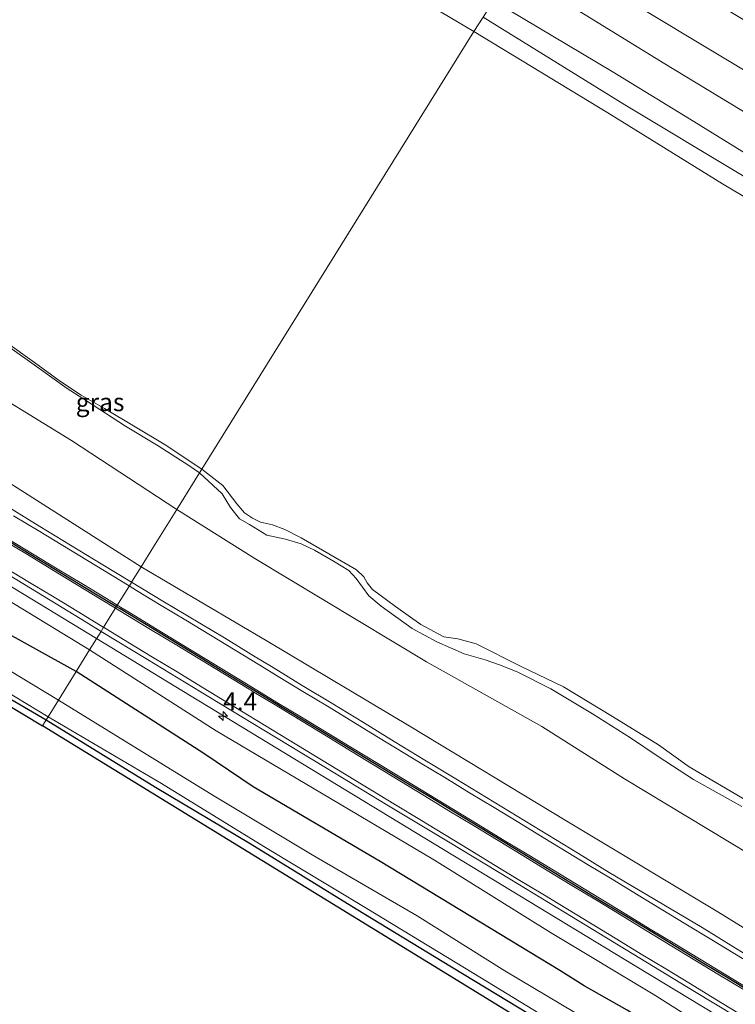
# Model space of a CAD drawing. Units: metres. Extents: x 113470 to 120003, y 543748 to 548057.
# Drawn here: x 116470 to 116569, y 546772 to 546909 of the extents above; entities that cross this region are included whole.
import ezdxf
from ezdxf.enums import TextEntityAlignment as Align

# ---------------------------------------------------------------- set-up
doc = ezdxf.new("R2010")
doc.units = ezdxf.units.M
doc.layers.get('0').update_dxf_attribs({"lineweight": 25})
for name, color, linetype, lineweight in [('B-ME-AM-KILOMETR-S-B1', 7, 'Continuous', 18), ('B-ME-BV-GELEIDECONSTRUCTIE-GELEIDERAIL-L-B1', 213, 'BV-GELEIDERAIL', 18), ('B-ME-GR-BOMENSTRUIKEN-GV-B6', 93, 'Continuous', 18), ('B-ME-GW-INSTEEKWATERGANG-L-B1', 10, 'Continuous', 25), ('B-ME-GW-KRUINLIJN-L-B1', 93, 'Continuous', 18), ('B-ME-GW-TEENLIJN-L-B1', 93, 'Continuous', 18), ('B-ME-IE-GRASLAND-GV-B6', 93, 'Continuous', 18), ('B-ME-IE-GRONDWERKLIJN-GROND_INGERICHT-GV-B6', 253, 'Continuous', 18), ('B-ME-IE-HULPGEOMETRIE-L-B1', 53, 'Continuous', 18), ('B-ME-KG-KADASTRAAL-OPNAMEDTMGRENS-L-B1', 10, 'Continuous', 25), ('B-ME-OB-BEKLEDING-GV-B6', 253, 'Continuous', 18), ('B-ME-OB-WATERLIJN-L-B1', 133, 'OB-WATERLIJN', 18), ('B-ME-OG-WATER-GV-B6', 153, 'Continuous', 18), ('B-ME-VH-VERH_SOORT-BITUMEN-GV-B6', 8, 'IE-TERREINAFSCHEIDING-NATUURLIJK-HOUTWAL', 18), ('B-ME-VW-MARKERING-STREEP-015-L-B1', 7, 'Continuous', 18)]:
    doc.layers.add(name, color=color, linetype=linetype, lineweight=lineweight)
doc.layers.add('B-ME-VW-MARKERING-GROENESTREEP-L-B1', color=3, linetype='Continuous')
doc.styles.add('NLCS-ISO', font='NLCS-ISO.TTF')
doc.linetypes.add('BV-GELEIDERAIL', pattern='A,10,-3,[108,NLCS.SHX,S=1,R=0,X=0,Y=0],-3', length=16)
doc.linetypes.add('IE-TERREINAFSCHEIDING-NATUURLIJK-HOUTWAL', pattern='A,7,-1.5,[67,NLCS.SHX,S=0.75,R=45,X=0,Y=0],-1.5,7,-1.5,[70,NLCS.SHX,S=0.75,R=0,X=0,Y=0],-1.5', length=20)
doc.linetypes.add('OB-WATERLIJN', pattern='A,10,[32,NLCS.SHX,S=2,R=0,X=0,Y=0],-12', length=22)

# ---------------------------------------------------------------- blocks, each defined once
blk = doc.blocks.new('hecto')
for p, q in [((0, 0.625), (-0.625, 0)), ((0, -0.625), (0, 0.625)), ((-0.625, 0), (0.625, 0)), ((0.625, 0), (0, -0.625))]:
    blk.add_line(p, q)

msp = doc.modelspace()

# ---------------------------------------------------------------- linework, layer by layer
at = {"layer": 'B-ME-BV-GELEIDECONSTRUCTIE-GELEIDERAIL-L-B1'}
for points in [[(116480.5477, 546823.1841, 1.6611), (116463.363, 546833.61, 1.683), (116432.635, 546852.291, 1.701), (116389.864, 546878.151, 1.735), (116362.433, 546894.694, 1.716), (116331.711, 546913.392, 1.744), (116287.169, 546940.245, 1.748), (116244.47, 546966.057, 1.721), (116203.335, 546990.865, 1.688), (116178.2097, 547006.0582, 1.6922)], [(116799.2735, 546630.33, 1.6244), (116781.508, 546641.085, 1.592), (116755.866, 546656.596, 1.634), (116723.361, 546676.274, 1.656), (116697.673, 546691.79, 1.651), (116665.164, 546711.45, 1.638), (116634.297, 546730.055, 1.642), (116601.784, 546749.621, 1.669), (116584.753, 546759.954, 1.653), (116553.919, 546778.621, 1.643), (116524.874, 546796.23, 1.645), (116492.407, 546815.989, 1.646), (116480.5477, 546823.1841, 1.6611)]]:
    msp.add_polyline3d(points, dxfattribs=at)
at = {"layer": 'B-ME-GR-BOMENSTRUIKEN-GV-B6'}
for points in [[(116360.409, 546893.627, 0.747), (116372.328, 546886.531, 0.756), (116385.805, 546878.757, 0.738), (116402.65, 546868.35, 0.738), (116414.279, 546860.943, 0.726), (116426.052, 546853.88, 0.732), (116437.417, 546846.864, 0.711), (116458.837, 546834.225, 0.711), (116479.576, 546821.621, 0.774)], [(116477.707, 546818.613, 0.588), (116475.243, 546814.649, -0.581), (116469.747, 546817.954, -0.581), (116458.691, 546824.699, -0.581), (116444.899, 546833.148, -0.581), (116434.748, 546839.331, -0.581), (116424.466, 546845.326, -0.581), (116406.17, 546856.447, -0.581), (116396.08, 546862.645, -0.581), (116383.308, 546870.174, -0.581), (116370.821, 546877.87, -0.581), (116356.017, 546886.581, -0.581)], [(116366.205, 546884.744, 0.498), (116375.998, 546879.16, 0.573), (116384.523, 546874.28, 0.609), (116394.597, 546868.019, 0.576), (116406.218, 546861.513, 0.582), (116418.173, 546853.595, 0.603), (116429.29, 546847.007, 0.594), (116438.922, 546841.174, 0.606), (116450.137, 546834.464, 0.564), (116460.715, 546828.015, 0.597), (116477.707, 546818.613, 0.588)], [(116479.576, 546821.621, 0.774), (116477.707, 546818.613, 0.588), (116460.715, 546828.015, 0.597), (116450.137, 546834.464, 0.564), (116438.922, 546841.174, 0.606), (116429.29, 546847.007, 0.594), (116418.173, 546853.595, 0.603), (116406.218, 546861.513, 0.582), (116394.597, 546868.019, 0.576), (116384.523, 546874.28, 0.609), (116375.998, 546879.16, 0.573), (116366.205, 546884.744, 0.498)], [(116734.441, 546662.99, 0.523), (116720.998, 546671.279, 0.568), (116707.681, 546679.951, 0.739), (116691.663, 546689.79, 0.739), (116677.88, 546697.786, 0.754), (116665.88, 546705.023, 0.739), (116650.324, 546714.39, 0.706), (116635.977, 546722.622, 0.832), (116622.835, 546729.998, 0.58), (116610.139, 546738.038, 0.565), (116598.726, 546744.863, 0.508), (116580.797, 546755.168, 0.481), (116563.153, 546765.863, 0.523), (116554.301, 546771.562, 0.532), (116548.354, 546774.941, 0.517), (116544.953, 546777.062, 0.616), (116532.564, 546784.565, 0.475), (116519.978, 546792.237, 0.577), (116502.343, 546802.579, 0.358), (116495.468, 546807.213, 0.418), (116477.707, 546818.613, 0.588), (116479.576, 546821.621, 0.774)], [(116479.576, 546821.621, 0.774), (116497.156, 546810.363, 0.589), (116511.809, 546801.698, 0.643), (116527.521, 546792.388, 0.658), (116543.668, 546782.371, 0.736), (116557.94, 546773.764, 0.745), (116574.134, 546763.524, 0.739), (116585.449, 546756.422, 0.763), (116602.519, 546746.487, 0.703), (116615.722, 546738.533, 0.655), (116630.776, 546729.228, 0.715), (116644.422, 546721.479, 0.763), (116658.156, 546713.24, 0.76), (116671.243, 546705.278, 0.736), (116681.811, 546699.043, 0.736), (116698.168, 546689.098, 0.826), (116710.501, 546681.526, 0.847), (116723.694, 546673.412, 0.814), (116745.345, 546660.826, 0.799)], [(116731.022, 546660.057, -0.58), (116716.71, 546668.955, -0.58), (116701.631, 546677.986, -0.58), (116683.234, 546688.964, -0.58), (116666.329, 546699.161, -0.58), (116646.504, 546711.104, -0.58), (116628.544, 546722.284, -0.58), (116613.278, 546731.165, -0.58), (116596.35, 546741.481, -0.58), (116581.33, 546750.635, -0.58), (116564.788, 546760.543, -0.58), (116550.919, 546768.916, -0.58), (116537.311, 546777.039, -0.58), (116525.144, 546784.673, -0.58), (116510.532, 546793.12, -0.58), (116496.855, 546801.355, -0.58), (116475.243, 546814.649, -0.581), (116477.707, 546818.613, 0.588)], [(116477.707, 546818.613, 0.588), (116495.468, 546807.213, 0.418), (116502.343, 546802.579, 0.358), (116519.978, 546792.237, 0.577), (116532.564, 546784.565, 0.475), (116544.953, 546777.062, 0.616), (116548.354, 546774.941, 0.517), (116554.301, 546771.562, 0.532), (116563.153, 546765.863, 0.523), (116580.797, 546755.168, 0.481), (116598.726, 546744.863, 0.508), (116610.139, 546738.038, 0.565), (116622.835, 546729.998, 0.58), (116635.977, 546722.622, 0.832), (116650.324, 546714.39, 0.706), (116665.88, 546705.023, 0.739), (116677.88, 546697.786, 0.754), (116691.663, 546689.79, 0.739), (116707.681, 546679.951, 0.739), (116720.998, 546671.279, 0.568), (116734.441, 546662.99, 0.523)]]:
    msp.add_polyline3d(points, dxfattribs=at)
at = {"layer": 'B-ME-GW-INSTEEKWATERGANG-L-B1'}
for points in [[(116477.707, 546818.613, 0.588), (116460.715, 546828.015, 0.597), (116450.137, 546834.464, 0.564), (116438.922, 546841.174, 0.606), (116429.29, 546847.007, 0.594), (116418.173, 546853.595, 0.603), (116406.218, 546861.513, 0.582), (116394.597, 546868.019, 0.576), (116384.523, 546874.28, 0.609), (116375.998, 546879.16, 0.573), (116366.205, 546884.744, 0.498)], [(116363.983, 546878.117, -0.038), (116372.308, 546872.922, -0.011), (116381.933, 546867.134, -0.023), (116391.914, 546861.257, -0.02), (116399.847, 546856.575, -0.059), (116410.824, 546849.792, -0.056), (116420.179, 546844.092, -0.023), (116429.802, 546838.211, -0.02), (116443.068, 546830.439, -0.035), (116451.991, 546824.881, -0.065), (116460.197, 546819.946, -0.101), (116467.294, 546815.549, -0.065), (116473.529, 546811.888, 0.009)], [(116734.441, 546662.99, 0.523), (116720.998, 546671.279, 0.568), (116707.681, 546679.951, 0.739), (116691.663, 546689.79, 0.739), (116677.88, 546697.786, 0.754), (116665.88, 546705.023, 0.739), (116650.324, 546714.39, 0.706), (116635.977, 546722.622, 0.832), (116622.835, 546729.998, 0.58), (116610.139, 546738.038, 0.565), (116598.726, 546744.863, 0.508), (116580.797, 546755.168, 0.481), (116563.153, 546765.863, 0.523), (116554.301, 546771.562, 0.532), (116548.354, 546774.941, 0.517), (116544.953, 546777.062, 0.616), (116532.564, 546784.565, 0.475), (116519.978, 546792.237, 0.577), (116502.343, 546802.579, 0.358), (116495.468, 546807.213, 0.418), (116477.707, 546818.613, 0.588)], [(116473.529, 546811.888, 0.009), (116488.759, 546802.545, -0.103), (116501.889, 546794.7, -0.166), (116516.658, 546785.622, -0.178), (116529.884, 546777.583, -0.172), (116543.896, 546769.091, -0.166), (116558.73, 546760.052, -0.205), (116571.636, 546752.384, -0.181), (116587.287, 546742.835, -0.154), (116598.402, 546736.269, -0.13), (116609.337, 546729.362, -0.112), (116621.695, 546722.034, -0.118), (116634.147, 546714.2, -0.118), (116645.974, 546707.224, -0.106), (116662.162, 546697.477, 0.01), (116677.493, 546688.333, -0.022), (116698.145, 546675.855, -0.064), (116712.728, 546667.165, -0.073), (116725.123, 546659.542, -0.109), (116745.629, 546647.335, -0.127), (116760.442, 546638.252, -0.103), (116779.183, 546626.998, -0.106), (116792.242, 546618.997, -0.016)]]:
    msp.add_polyline3d(points, dxfattribs=at)
at = {"layer": 'B-ME-GW-KRUINLIJN-L-B1'}
for points in [[(116184.718, 547016.31, 0.846), (116200.841, 547006.964, 0.834), (116218.396, 546996.591, 0.81), (116233.425, 546987.593, 0.795), (116249.349, 546978.103, 0.765), (116264.025, 546969.2, 0.741), (116277.9, 546960.674, 0.759), (116293.259, 546951.248, 0.783), (116307.711, 546942.431, 0.75), (116321.635, 546934.022, 0.726), (116335.575, 546926.016, 0.726), (116348.965, 546917.581, 0.774), (116363.545, 546908.827, 0.777), (116378.35, 546900.085, 0.765), (116395.33, 546890.256, 0.702), (116408.078, 546882.589, 0.702), (116422.075, 546873.87, 0.72), (116435.331, 546865.157, 0.699), (116451.999, 546854.812, 0.783), (116465.262, 546846.847, 0.816), (116481.663, 546836.405, 0.723), (116486.741, 546833.148, 0.762)], [(116535.753, 546911.806, 1.392), (116552.243, 546901.985, 1.222), (116562.963, 546895.438, 1.201), (116581.877, 546883.766, 1.222), (116595.325, 546875.581, 1.24), (116607.131, 546868.593, 1.291), (116621.401, 546860.266, 1.327), (116627.054, 546856.932, 1.321), (116636.825, 546851.005, 1.303), (116648.254, 546844.333, 1.342), (116663.945, 546834.613, 1.429), (116672.566, 546829.223, 1.498), (116684.075, 546822.114, 1.375), (116696.57, 546814.794, 1.372), (116713.358, 546804.746, 1.465), (116726.458, 546796.553, 1.48)], [(116467.064, 546865.859, -0.317), (116466.9, 546865.055, -0.335), (116468.186, 546863.876, -0.458), (116472.531, 546860.752, -0.488), (116476.479, 546857.937, -0.425), (116479.155, 546856.209, -0.41), (116484.558, 546852.719, -0.395), (116489.121, 546849.958, -0.356), (116493.384, 546847.258, -0.356), (116494.869, 546846.227, -0.347)], [(116494.869, 546846.227, -0.347), (116498.033, 546843.294, -0.316), (116499.154, 546841.426, -0.349), (116500.41, 546839.831, -0.343), (116501.791, 546839.026, -0.364), (116504.211, 546837.585, -0.367), (116506.812, 546836.989, -0.385), (116508.996, 546836.349, -0.388), (116510.855, 546835.464, -0.394), (116513.512, 546833.943, -0.415), (116515.627, 546832.639, -0.424), (116516.649, 546831.559, -0.403), (116518.411, 546829.121, -0.382), (116520.1, 546827.696, -0.4), (116524.431, 546824.594, -0.379), (116527.853, 546822.757, -0.376), (116531.673, 546821.065, -0.427), (116534.584, 546820.218, -0.448), (116536.564, 546819.55, -0.454), (116539.033, 546818.55, -0.421), (116543.709, 546816.212, -0.472), (116549.489, 546812.731, -0.43), (116554.773, 546809.4, -0.433), (116558.64, 546806.796, -0.49), (116563.525, 546803.598, -0.469), (116570.255, 546799.85, -0.445)], [(116486.741, 546833.148, 0.762), (116504.351, 546822.773, 0.685), (116524.248, 546810.931, 0.658), (116545.673, 546797.954, 0.721), (116566.936, 546785.22, 0.733), (116586.2, 546773.323, 0.775), (116605.597, 546761.743, 0.76), (116624.036, 546750.249, 0.751), (116648.155, 546736.455, 0.718), (116671.313, 546722.541, 0.589), (116691.818, 546709.089, 0.757), (116714.391, 546696.253, 0.733), (116735.502, 546683.413, 0.691), (116758.606, 546668.785, 0.808), (116777.949, 546657.147, 0.766), (116794.13, 546647.167, 0.727), (116805.463, 546640.301, 0.781)]]:
    msp.add_polyline3d(points, dxfattribs=at)
at = {"layer": 'B-ME-GW-TEENLIJN-L-B1'}
for points in [[(116491.711, 546841.145, -0.344), (116477.069, 546850.724, -0.401), (116462.218, 546859.806, -0.407), (116451.297, 546866.573, -0.368), (116436.922, 546875.725, -0.416), (116422.32, 546884.622, -0.464), (116410.298, 546891.8, -0.503), (116396.994, 546899.974, -0.536), (116378.297, 546911.587, -0.53), (116359.134, 546923.356, -0.548), (116343.414, 546932.45, -0.629), (116327.785, 546942.228, -0.62), (116309.04, 546953.39, -0.548), (116297.019, 546960.793, -0.527), (116282.565, 546969.37, -0.509), (116271.746, 546974.742, -0.515)], [(116810.502, 546648.418, -0.478), (116796.271, 546657.736, -0.493), (116777.862, 546668.874, -0.472), (116762.213, 546678.055, -0.349), (116741.842, 546690.109, -0.559), (116725.859, 546699.328, -0.571), (116707.879, 546709.953, -0.526), (116690.165, 546721.386, -0.517), (116675.618, 546730.856, -0.373), (116659.526, 546739.776, -0.502), (116644.896, 546749.262, -0.484), (116629.757, 546757.96, -0.463), (116622.466, 546762.209, -0.439), (116608.268, 546770.813, -0.535), (116593.112, 546780.265, -0.451), (116580.222, 546787.857, -0.571), (116553.965, 546803.689, -0.499), (116542.455, 546810.97, -0.475), (116526.418, 546819.949, -0.421), (116502.556, 546834.336, -0.535), (116491.711, 546841.145, -0.344)]]:
    msp.add_polyline3d(points, dxfattribs=at)
at = {"layer": 'B-ME-IE-GRASLAND-GV-B6'}
for points in [[(116494.869, 546846.227, -0.347), (116491.711, 546841.145, -0.344), (116477.069, 546850.724, -0.401), (116462.218, 546859.806, -0.407), (116451.297, 546866.573, -0.368), (116436.922, 546875.725, -0.416), (116422.32, 546884.622, -0.464), (116410.298, 546891.8, -0.503), (116396.994, 546899.974, -0.536), (116378.297, 546911.587, -0.53), (116359.134, 546923.356, -0.548)], [(116359.134, 546923.356, -0.548), (116378.297, 546911.587, -0.53), (116396.994, 546899.974, -0.536), (116410.298, 546891.8, -0.503), (116422.32, 546884.622, -0.464), (116436.922, 546875.725, -0.416), (116451.297, 546866.573, -0.368), (116462.218, 546859.806, -0.407), (116477.069, 546850.724, -0.401), (116491.711, 546841.145, -0.344)], [(116388.439, 546910.319, -0.347), (116393.008, 546907.433, -0.365), (116398.994, 546903.719, -0.338), (116407.895, 546898.803, -0.317), (116416.952, 546893.688, -0.299), (116423.76, 546889.706, -0.302), (116435.712, 546882.383, -0.281), (116442.65, 546877.845, -0.314), (116448.79, 546873.876, -0.35), (116452.829, 546871.575, -0.356), (116454.629, 546870.952, -0.353), (116456.083, 546871.323, -0.353), (116457.378, 546871.929, -0.326), (116467.064, 546865.859, -0.317), (116466.9, 546865.055, -0.335), (116468.186, 546863.876, -0.458), (116472.531, 546860.752, -0.488), (116476.479, 546857.937, -0.425), (116479.155, 546856.209, -0.41), (116484.558, 546852.719, -0.395), (116489.121, 546849.958, -0.356), (116493.384, 546847.258, -0.356), (116494.869, 546846.227, -0.347)], [(116363.545, 546908.827, 0.777), (116378.35, 546900.085, 0.765), (116395.33, 546890.256, 0.702), (116408.078, 546882.589, 0.702), (116422.075, 546873.87, 0.72), (116435.331, 546865.157, 0.699), (116451.999, 546854.812, 0.783), (116465.262, 546846.847, 0.816), (116481.663, 546836.405, 0.723), (116486.741, 546833.148, 0.762)], [(116491.711, 546841.145, -0.344), (116488.469, 546835.929, 0.297), (116486.741, 546833.148, 0.762), (116481.663, 546836.405, 0.723), (116465.262, 546846.847, 0.816), (116451.999, 546854.812, 0.783), (116435.331, 546865.157, 0.699), (116422.075, 546873.87, 0.72), (116408.078, 546882.589, 0.702), (116395.33, 546890.256, 0.702), (116378.35, 546900.085, 0.765), (116363.545, 546908.827, 0.777)], [(116486.741, 546833.148, 0.762), (116485.427, 546831.033, 0.913), (116481.199, 546833.592, 0.909), (116472.65, 546838.779, 0.928), (116464.122, 546844.002, 0.964), (116455.55, 546849.151, 0.959), (116447, 546854.338, 0.966), (116438.442, 546859.512, 0.963), (116429.877, 546864.673, 0.953), (116421.315, 546869.84, 0.946), (116412.756, 546875.01, 0.95), (116404.223, 546880.224, 0.955), (116395.676, 546885.416, 0.963), (116387.08, 546890.527, 0.95), (116378.534, 546895.72, 0.967), (116374.261, 546898.316, 0.967), (116369.984, 546900.906, 0.967)], [(116481.178, 546824.198, 0.946), (116479.576, 546821.621, 0.774), (116458.837, 546834.225, 0.711), (116437.417, 546846.864, 0.711), (116426.052, 546853.88, 0.732), (116414.279, 546860.943, 0.726), (116402.65, 546868.35, 0.738), (116385.805, 546878.757, 0.738), (116372.328, 546886.531, 0.756), (116360.409, 546893.627, 0.747)], [(116367.831, 546892.727, 0.958), (116376.386, 546887.548, 0.957), (116384.95, 546882.383, 0.956), (116393.515, 546877.223, 0.955), (116402.065, 546872.036, 0.954), (116410.626, 546866.868, 0.954), (116419.183, 546861.693, 0.953), (116427.748, 546856.53, 0.952), (116436.312, 546851.367, 0.951), (116444.877, 546846.205, 0.951), (116453.428, 546841.022, 0.95), (116461.994, 546835.863, 0.949), (116470.555, 546830.694, 0.949), (116479.086, 546825.476, 0.947), (116481.178, 546824.198, 0.946)], [(116357.157, 546882.824, -0.581), (116372.268, 546873.804, -0.581), (116383.648, 546866.9, -0.581), (116397.38, 546858.7, -0.581), (116407.704, 546852.296, -0.581), (116423.388, 546842.961, -0.581), (116438.325, 546833.887, -0.581), (116448.303, 546827.935, -0.581), (116461.563, 546819.748, -0.581), (116473.809, 546812.336, -0.581)], [(116473.809, 546812.336, -0.581), (116473.529, 546811.888, 0.009), (116467.294, 546815.549, -0.065), (116460.197, 546819.946, -0.101), (116451.991, 546824.881, -0.065), (116443.068, 546830.439, -0.035), (116429.802, 546838.211, -0.02), (116420.179, 546844.092, -0.023), (116410.824, 546849.792, -0.056), (116399.847, 546856.575, -0.059), (116391.914, 546861.257, -0.02), (116381.933, 546867.134, -0.023), (116372.308, 546872.922, -0.011), (116363.983, 546878.117, -0.038)], [(116495.186, 546846.737, -0.518), (116494.869, 546846.227, -0.347), (116493.384, 546847.258, -0.356), (116489.121, 546849.958, -0.356), (116484.558, 546852.719, -0.395), (116479.155, 546856.209, -0.41), (116476.479, 546857.937, -0.425), (116472.531, 546860.752, -0.488), (116468.186, 546863.876, -0.458), (116466.9, 546865.055, -0.335), (116467.064, 546865.859, -0.317), (116467.48, 546865.594, -0.518), (116467.397, 546864.96, -0.518), (116467.827, 546864.462, -0.518), (116471.945, 546861.549, -0.518), (116475.554, 546858.897, -0.518), (116478.434, 546857.002, -0.518), (116481.643, 546855.163, -0.518), (116489.961, 546850.226, -0.518), (116495.186, 546846.737, -0.518)], [(116570.255, 546799.85, -0.445), (116563.525, 546803.598, -0.469), (116558.64, 546806.796, -0.49), (116554.773, 546809.4, -0.433), (116549.489, 546812.731, -0.43), (116543.709, 546816.212, -0.472), (116539.033, 546818.55, -0.421), (116536.564, 546819.55, -0.454), (116534.584, 546820.218, -0.448), (116531.673, 546821.065, -0.427), (116527.853, 546822.757, -0.376), (116524.431, 546824.594, -0.379), (116520.1, 546827.696, -0.4), (116518.411, 546829.121, -0.382), (116516.649, 546831.559, -0.403), (116515.627, 546832.639, -0.424), (116513.512, 546833.943, -0.415), (116510.855, 546835.464, -0.394), (116508.996, 546836.349, -0.388), (116506.812, 546836.989, -0.385), (116504.211, 546837.585, -0.367), (116501.791, 546839.026, -0.364), (116500.41, 546839.831, -0.343), (116499.154, 546841.426, -0.349), (116498.033, 546843.294, -0.316), (116494.869, 546846.227, -0.347), (116495.186, 546846.737, -0.518)], [(116495.186, 546846.737, -0.518), (116498.112, 546844.46, -0.517), (116500.067, 546841.939, -0.517), (116501.101, 546840.678, -0.517), (116502.213, 546839.944, -0.517), (116503.353, 546839.374, -0.517), (116504.995, 546839.021, -0.517), (116506.711, 546838.361, -0.517), (116508.996, 546837.172, -0.517), (116516.679, 546832.742, -0.517), (116517.713, 546831.755, -0.517), (116518.16, 546830.924, -0.517), (116518.933, 546830.014, -0.517), (116522.123, 546827.662, -0.517), (116525.621, 546825.132, -0.517), (116528.832, 546823.442, -0.517), (116530.792, 546823.179, -0.517), (116533.343, 546822.445, -0.517), (116539.556, 546819.291, -0.517), (116545.469, 546816.499, -0.517), (116552.275, 546812.384, -0.517), (116558.68, 546808.448, -0.517), (116562.939, 546805.377, -0.517), (116571.133, 546800.557, -0.517)], [(116796.271, 546657.736, -0.493), (116777.862, 546668.874, -0.472), (116762.213, 546678.055, -0.349), (116741.842, 546690.109, -0.559), (116725.859, 546699.328, -0.571), (116707.879, 546709.953, -0.526), (116690.165, 546721.386, -0.517), (116675.618, 546730.856, -0.373), (116659.526, 546739.776, -0.502), (116644.896, 546749.262, -0.484), (116629.757, 546757.96, -0.463), (116622.466, 546762.209, -0.439), (116608.268, 546770.813, -0.535), (116593.112, 546780.265, -0.451), (116580.222, 546787.857, -0.571), (116553.965, 546803.689, -0.499), (116542.455, 546810.97, -0.475), (116526.418, 546819.949, -0.421), (116502.556, 546834.336, -0.535), (116491.711, 546841.145, -0.344), (116494.869, 546846.227, -0.347)], [(116494.869, 546846.227, -0.347), (116498.033, 546843.294, -0.316), (116499.154, 546841.426, -0.349), (116500.41, 546839.831, -0.343), (116501.791, 546839.026, -0.364), (116504.211, 546837.585, -0.367), (116506.812, 546836.989, -0.385), (116508.996, 546836.349, -0.388), (116510.855, 546835.464, -0.394), (116513.512, 546833.943, -0.415), (116515.627, 546832.639, -0.424), (116516.649, 546831.559, -0.403), (116518.411, 546829.121, -0.382), (116520.1, 546827.696, -0.4), (116524.431, 546824.594, -0.379), (116527.853, 546822.757, -0.376), (116531.673, 546821.065, -0.427), (116534.584, 546820.218, -0.448), (116536.564, 546819.55, -0.454), (116539.033, 546818.55, -0.421), (116543.709, 546816.212, -0.472), (116549.489, 546812.731, -0.43), (116554.773, 546809.4, -0.433), (116558.64, 546806.796, -0.49), (116563.525, 546803.598, -0.469), (116570.255, 546799.85, -0.445)], [(116777.949, 546657.147, 0.766), (116758.606, 546668.785, 0.808), (116735.502, 546683.413, 0.691), (116714.391, 546696.253, 0.733), (116691.818, 546709.089, 0.757), (116671.313, 546722.541, 0.589), (116648.155, 546736.455, 0.718), (116624.036, 546750.249, 0.751), (116605.597, 546761.743, 0.76), (116586.2, 546773.323, 0.775), (116566.936, 546785.22, 0.733), (116545.673, 546797.954, 0.721), (116524.248, 546810.931, 0.658), (116504.351, 546822.773, 0.685), (116486.741, 546833.148, 0.762), (116488.469, 546835.929, 0.297), (116491.711, 546841.145, -0.344)], [(116491.711, 546841.145, -0.344), (116502.556, 546834.336, -0.535), (116526.418, 546819.949, -0.421), (116542.455, 546810.97, -0.475), (116553.965, 546803.689, -0.499), (116580.222, 546787.857, -0.571), (116593.112, 546780.265, -0.451), (116608.268, 546770.813, -0.535), (116622.466, 546762.209, -0.439), (116629.757, 546757.96, -0.463), (116644.896, 546749.262, -0.484), (116659.526, 546739.776, -0.502), (116675.618, 546730.856, -0.373), (116690.165, 546721.386, -0.517), (116707.879, 546709.953, -0.526), (116725.859, 546699.328, -0.571), (116741.842, 546690.109, -0.559), (116762.213, 546678.055, -0.349), (116777.862, 546668.874, -0.472), (116796.271, 546657.736, -0.493)], [(116573.243, 546777.801, 0.896), (116568.981, 546780.414, 0.924), (116564.733, 546783.053, 0.929), (116560.429, 546785.6, 0.914), (116556.131, 546788.153, 0.917), (116551.829, 546790.702, 0.919), (116547.563, 546793.31, 0.933), (116543.299, 546795.921, 0.948), (116539.014, 546798.496, 0.928), (116534.754, 546801.115, 0.906), (116530.476, 546803.702, 0.907), (116526.206, 546806.304, 0.904), (116521.918, 546808.876, 0.895), (116517.682, 546811.533, 0.901), (116513.395, 546814.107, 0.895), (116509.116, 546816.693, 0.896), (116504.867, 546819.33, 0.907), (116502.606, 546820.678, 0.914), (116498.335, 546823.277, 0.922), (116489.755, 546828.414, 0.917), (116485.427, 546831.033, 0.913), (116486.741, 546833.148, 0.762), (116504.351, 546822.773, 0.685), (116524.248, 546810.931, 0.658), (116545.673, 546797.954, 0.721), (116566.936, 546785.22, 0.733), (116586.2, 546773.323, 0.775)], [(116574.134, 546763.524, 0.739), (116557.94, 546773.764, 0.745), (116543.668, 546782.371, 0.736), (116527.521, 546792.388, 0.658), (116511.809, 546801.698, 0.643), (116497.156, 546810.363, 0.589), (116479.576, 546821.621, 0.774), (116481.178, 546824.198, 0.946), (116487.619, 546820.263, 0.945), (116496.182, 546815.098, 0.901), (116503.796, 546810.457, 0.903), (116512.363, 546805.298, 0.902), (116520.908, 546800.104, 0.904), (116529.47, 546794.938, 0.904), (116538.029, 546789.765, 0.904), (116546.583, 546784.586, 0.905), (116563.654, 546774.165, 0.911), (116572.211, 546768.99, 0.912)], [(116712.728, 546667.165, -0.073), (116698.145, 546675.855, -0.064), (116677.493, 546688.333, -0.022), (116662.162, 546697.477, 0.01), (116645.974, 546707.224, -0.106), (116634.147, 546714.2, -0.118), (116621.695, 546722.034, -0.118), (116609.337, 546729.362, -0.112), (116598.402, 546736.269, -0.13), (116587.287, 546742.835, -0.154), (116571.636, 546752.384, -0.181), (116558.73, 546760.052, -0.205), (116543.896, 546769.091, -0.166), (116529.884, 546777.583, -0.172), (116516.658, 546785.622, -0.178), (116501.889, 546794.7, -0.166), (116488.759, 546802.545, -0.103), (116473.529, 546811.888, 0.009), (116473.809, 546812.336, -0.581)], [(116473.809, 546812.336, -0.581), (116489.599, 546803.061, -0.58), (116503.814, 546794.284, -0.58), (116518.11, 546785.677, -0.58), (116533.003, 546776.631, -0.58), (116550.483, 546765.995, -0.58), (116563.918, 546758.038, -0.58), (116578.357, 546749.248, -0.58), (116591.997, 546740.921, -0.58), (116607.701, 546731.524, -0.58), (116621.424, 546723.192, -0.58), (116634.65, 546715.033, -0.58), (116644.359, 546709.196, -0.58), (116661.059, 546699.068, -0.58), (116672.067, 546692.435, -0.58), (116682.844, 546685.831, -0.58), (116699.383, 546676.049, -0.58), (116711.161, 546669.155, -0.58), (116725.748, 546660.208, -0.58)]]:
    msp.add_polyline3d(points, dxfattribs=at)
at = {"layer": 'B-ME-IE-GRONDWERKLIJN-GROND_INGERICHT-GV-B6'}
for points in [[(116544.001, 546925.134, 2.019), (116553.477, 546919.546, 1.999), (116560.807, 546915.116, 1.996), (116569.509, 546909.787, 2.041), (116577.497, 546905.01, 2.065), (116589.996, 546897.647, 2.116), (116600.495, 546891.29, 2.125), (116608.849, 546885.832, 2.11), (116618.586, 546879.938, 2.047), (116629.65, 546873.53, 2.071), (116627.73, 546870.236, 1.795), (116626.298, 546867.905, 1.642), (116615.188, 546875.171, 1.567), (116604.4, 546881.665, 1.537), (116590.024, 546890.27, 1.57), (116573.742, 546900.28, 1.636), (116556.999, 546910.352, 1.684), (116540.856, 546920.052, 1.815), (116544.001, 546925.134, 2.019)], [(116538.306, 546915.931, 1.656), (116548.702, 546909.753, 1.495), (116559.333, 546903.194, 1.501), (116570.275, 546896.561, 1.528), (116581.829, 546889.822, 1.537), (116594.484, 546882.163, 1.537), (116607.91, 546874.033, 1.555), (116624.113, 546864.378, 1.57), (116621.401, 546860.266, 1.327), (116607.131, 546868.593, 1.291), (116595.325, 546875.581, 1.24), (116581.877, 546883.766, 1.222), (116562.963, 546895.438, 1.201), (116552.243, 546901.985, 1.222), (116535.753, 546911.806, 1.392), (116538.306, 546915.931, 1.656)], [(116535.753, 546911.806, 1.392), (116552.243, 546901.985, 1.222), (116562.963, 546895.438, 1.201), (116581.877, 546883.766, 1.222), (116595.325, 546875.581, 1.24), (116607.131, 546868.593, 1.291), (116621.401, 546860.266, 1.327), (116619.622, 546857.549, 0.19), (116611.511, 546862.565, 0.172), (116599.038, 546870.043, 0.184), (116585.294, 546878.398, 0.286), (116569.865, 546887.823, 0.322), (116554.01, 546897.38, 0.355), (116534.291, 546909.561, 0.444), (116535.753, 546911.806, 1.392)], [(116473.529, 546811.888, 0.009), (116473.027, 546811.083, 0.018), (116398.722, 546855.843, 0.069), (116342.068, 546890.349, 0.099), (116342.566, 546891.026, -0.044), (116354.468, 546883.962, -0.074), (116363.983, 546878.117, -0.038), (116372.308, 546872.922, -0.011), (116381.933, 546867.134, -0.023), (116391.914, 546861.257, -0.02), (116399.847, 546856.575, -0.059), (116410.824, 546849.792, -0.056), (116420.179, 546844.092, -0.023), (116429.802, 546838.211, -0.02), (116443.068, 546830.439, -0.035), (116451.991, 546824.881, -0.065), (116460.197, 546819.946, -0.101), (116467.294, 546815.549, -0.065), (116473.529, 546811.888, 0.009)], [(116747.095, 546645.255, 0.043), (116683.822, 546683.457, 0.049), (116646.463, 546706.075, 0.049), (116613.774, 546725.598, 0.064), (116541.946, 546768.763, 0.076), (116473.027, 546811.083, 0.018), (116473.529, 546811.888, 0.009)], [(116473.529, 546811.888, 0.009), (116488.759, 546802.545, -0.103), (116501.889, 546794.7, -0.166), (116516.658, 546785.622, -0.178), (116529.884, 546777.583, -0.172), (116543.896, 546769.091, -0.166), (116558.73, 546760.052, -0.205), (116571.636, 546752.384, -0.181), (116587.287, 546742.835, -0.154), (116598.402, 546736.269, -0.13), (116609.337, 546729.362, -0.112), (116621.695, 546722.034, -0.118), (116634.147, 546714.2, -0.118), (116645.974, 546707.224, -0.106), (116662.162, 546697.477, 0.01), (116677.493, 546688.333, -0.022), (116698.145, 546675.855, -0.064), (116712.728, 546667.165, -0.073)]]:
    msp.add_polyline3d(points, dxfattribs=at)
at = {"layer": 'B-ME-IE-HULPGEOMETRIE-L-B1'}
msp.add_polyline3d([(116534.291, 546909.561, 0.444), (116532.988, 546907.561, -0.518), (116495.186, 546846.737, -0.518), (116494.869, 546846.227, -0.347), (116491.711, 546841.145, -0.344), (116488.469, 546835.929, 0.297), (116486.741, 546833.148, 0.762), (116485.427, 546831.033, 0.913), (116485.343, 546830.899, 0.96), (116485.032, 546830.399, 0.999), (116483.376, 546827.734, 1.056), (116483.152, 546827.373, 1.056), (116481.48, 546824.683, 1.08), (116481.267, 546824.341, 1.014), (116481.178, 546824.198, 0.946), (116479.576, 546821.621, 0.774), (116477.707, 546818.613, 0.588), (116475.243, 546814.649, -0.581), (116473.809, 546812.336, -0.581), (116473.529, 546811.888, 0.009), (116473.027, 546811.083, 0.018)], dxfattribs=at)
at = {"layer": 'B-ME-KG-KADASTRAAL-OPNAMEDTMGRENS-L-B1'}
for points in [[(116170.41, 546993.773, 0.102), (116209.827, 546970.308, 0.027), (116278.491, 546928.725, 0.066), (116342.068, 546890.349, 0.099), (116398.722, 546855.843, 0.069), (116473.027, 546811.083, 0.018)], [(116791.735, 546618.187, 0.061), (116747.095, 546645.255, 0.043), (116683.822, 546683.457, 0.049), (116646.463, 546706.075, 0.049), (116613.774, 546725.598, 0.064), (116541.946, 546768.763, 0.076), (116473.027, 546811.083, 0.018)]]:
    msp.add_polyline3d(points, dxfattribs=at)
at = {"layer": 'B-ME-OB-BEKLEDING-GV-B6'}
for points in [[(116534.291, 546909.561, 0.444), (116532.988, 546907.561, -0.518), (116522.896, 546913.58, -0.518), (116509.777, 546921.668, -0.518), (116497.265, 546929.215, -0.518), (116484.582, 546936.839, -0.518), (116472.505, 546944.217, -0.518), (116460.666, 546951.422, -0.518), (116445.675, 546960.492, -0.518), (116431.379, 546969.172, -0.518), (116420.962, 546975.568, -0.518), (116411.454, 546981.531, -0.518), (116396.466, 546990.518, -0.518), (116384.248, 546997.727, -0.518), (116371.605, 547005.66, -0.518), (116354.676, 547015.771, -0.518)], [(116534.291, 546909.561, 0.444), (116554.01, 546897.38, 0.355), (116569.865, 546887.823, 0.322), (116585.294, 546878.398, 0.286), (116599.038, 546870.043, 0.184), (116611.511, 546862.565, 0.172), (116619.622, 546857.549, 0.19), (116618.529, 546855.919, -0.517), (116602.107, 546865.743, -0.517), (116585.234, 546875.907, -0.517), (116567.571, 546886.396, -0.517), (116551.62, 546896.272, -0.517), (116532.988, 546907.561, -0.518), (116534.291, 546909.561, 0.444)]]:
    msp.add_polyline3d(points, dxfattribs=at)
at = {"layer": 'B-ME-OB-WATERLIJN-L-B1'}
for points in [[(116231.616, 547090.176, -0.518), (116251.748, 547077.895, -0.518), (116267.127, 547068.647, -0.518), (116281.124, 547060.004, -0.518), (116292.866, 547052.845, -0.518), (116304.798, 547045.813, -0.518), (116317.098, 547038.393, -0.518), (116328.733, 547031.236, -0.518), (116341.774, 547023.551, -0.518), (116354.676, 547015.771, -0.518), (116371.605, 547005.66, -0.518), (116384.248, 546997.727, -0.518), (116396.466, 546990.518, -0.518), (116411.454, 546981.531, -0.518), (116420.962, 546975.568, -0.518), (116431.379, 546969.172, -0.518), (116445.675, 546960.492, -0.518), (116460.666, 546951.422, -0.518), (116472.505, 546944.217, -0.518), (116484.582, 546936.839, -0.518), (116497.265, 546929.215, -0.518), (116509.777, 546921.668, -0.518), (116522.896, 546913.58, -0.518), (116532.988, 546907.561, -0.518)], [(116532.988, 546907.561, -0.518), (116551.62, 546896.272, -0.517), (116567.571, 546886.396, -0.517), (116585.234, 546875.907, -0.517), (116602.107, 546865.743, -0.517), (116618.529, 546855.919, -0.517), (116632.851, 546847.157, -0.517), (116645.761, 546839.3, -0.517), (116658.154, 546831.5, -0.517), (116673.265, 546822.451, -0.517), (116686.617, 546814.183, -0.517), (116703.05, 546804.064, -0.517), (116721.576, 546793.054, -0.517), (116737.71, 546783.527, -0.517), (116754.099, 546773.375, -0.517), (116769.431, 546763.935, -0.517), (116784.652, 546755.206, -0.517), (116799.924, 546745.736, -0.517), (116816.39, 546735.72, -0.517), (116828.614, 546728.247, -0.517), (116839.929, 546721.002, -0.517), (116851.319, 546714.167, -0.517)], [(116467.827, 546864.462, -0.518), (116471.945, 546861.549, -0.518), (116475.554, 546858.897, -0.518), (116478.434, 546857.002, -0.518), (116481.643, 546855.163, -0.518), (116489.961, 546850.226, -0.518), (116495.186, 546846.737, -0.518)], [(116495.186, 546846.737, -0.518), (116498.112, 546844.46, -0.517), (116500.067, 546841.939, -0.517), (116501.101, 546840.678, -0.517), (116502.213, 546839.944, -0.517), (116503.353, 546839.374, -0.517), (116504.995, 546839.021, -0.517), (116506.711, 546838.361, -0.517), (116508.996, 546837.172, -0.517), (116516.679, 546832.742, -0.517), (116517.713, 546831.755, -0.517), (116518.16, 546830.924, -0.517), (116518.933, 546830.014, -0.517), (116522.123, 546827.662, -0.517), (116525.621, 546825.132, -0.517), (116528.832, 546823.442, -0.517), (116530.792, 546823.179, -0.517), (116533.343, 546822.445, -0.517), (116539.556, 546819.291, -0.517), (116545.469, 546816.499, -0.517), (116552.275, 546812.384, -0.517), (116558.68, 546808.448, -0.517), (116562.939, 546805.377, -0.517), (116571.133, 546800.557, -0.517)]]:
    msp.add_polyline3d(points, dxfattribs=at)
at = {"layer": 'B-ME-OG-WATER-GV-B6'}
for points in [[(116522.896, 546913.58, -0.518), (116532.988, 546907.561, -0.518), (116495.186, 546846.737, -0.518), (116489.961, 546850.226, -0.518), (116481.643, 546855.163, -0.518), (116478.434, 546857.002, -0.518), (116475.554, 546858.897, -0.518), (116471.945, 546861.549, -0.518), (116467.827, 546864.462, -0.518)], [(116571.133, 546800.557, -0.517), (116562.939, 546805.377, -0.517), (116558.68, 546808.448, -0.517), (116552.275, 546812.384, -0.517), (116545.469, 546816.499, -0.517), (116539.556, 546819.291, -0.517), (116533.343, 546822.445, -0.517), (116530.792, 546823.179, -0.517), (116528.832, 546823.442, -0.517), (116525.621, 546825.132, -0.517), (116522.123, 546827.662, -0.517), (116518.933, 546830.014, -0.517), (116518.16, 546830.924, -0.517), (116517.713, 546831.755, -0.517), (116516.679, 546832.742, -0.517), (116508.996, 546837.172, -0.517), (116506.711, 546838.361, -0.517), (116504.995, 546839.021, -0.517), (116503.353, 546839.374, -0.517), (116502.213, 546839.944, -0.517), (116501.101, 546840.678, -0.517), (116500.067, 546841.939, -0.517), (116498.112, 546844.46, -0.517), (116495.186, 546846.737, -0.518), (116532.988, 546907.561, -0.518), (116551.62, 546896.272, -0.517)], [(116551.62, 546896.272, -0.517), (116567.571, 546886.396, -0.517), (116585.234, 546875.907, -0.517), (116602.107, 546865.743, -0.517), (116618.529, 546855.919, -0.517), (116632.851, 546847.157, -0.517), (116645.761, 546839.3, -0.517), (116658.154, 546831.5, -0.517), (116673.265, 546822.451, -0.517), (116686.617, 546814.183, -0.517), (116703.05, 546804.064, -0.517), (116721.576, 546793.054, -0.517), (116737.71, 546783.527, -0.517), (116754.099, 546773.375, -0.517), (116769.431, 546763.935, -0.517), (116784.652, 546755.206, -0.517), (116799.924, 546745.736, -0.517), (116816.39, 546735.72, -0.517), (116828.614, 546728.247, -0.517), (116839.929, 546721.002, -0.517), (116851.319, 546714.167, -0.517), (116814.006, 546654.063, -0.517)], [(116356.017, 546886.581, -0.581), (116370.821, 546877.87, -0.581), (116383.308, 546870.174, -0.581), (116396.08, 546862.645, -0.581), (116406.17, 546856.447, -0.581), (116424.466, 546845.326, -0.581), (116434.748, 546839.331, -0.581), (116444.899, 546833.148, -0.581), (116458.691, 546824.699, -0.581), (116469.747, 546817.954, -0.581), (116475.243, 546814.649, -0.581)], [(116475.243, 546814.649, -0.581), (116473.809, 546812.336, -0.581), (116461.563, 546819.748, -0.581), (116448.303, 546827.935, -0.581), (116438.325, 546833.887, -0.581), (116423.388, 546842.961, -0.581), (116407.704, 546852.296, -0.581), (116397.38, 546858.7, -0.581), (116383.648, 546866.9, -0.581), (116372.268, 546873.804, -0.581), (116357.157, 546882.824, -0.581)], [(116725.748, 546660.208, -0.58), (116711.161, 546669.155, -0.58), (116699.383, 546676.049, -0.58), (116682.844, 546685.831, -0.58), (116672.067, 546692.435, -0.58), (116661.059, 546699.068, -0.58), (116644.359, 546709.196, -0.58), (116634.65, 546715.033, -0.58), (116621.424, 546723.192, -0.58), (116607.701, 546731.524, -0.58), (116591.997, 546740.921, -0.58), (116578.357, 546749.248, -0.58), (116563.918, 546758.038, -0.58), (116550.483, 546765.995, -0.58), (116533.003, 546776.631, -0.58), (116518.11, 546785.677, -0.58), (116503.814, 546794.284, -0.58), (116489.599, 546803.061, -0.58), (116473.809, 546812.336, -0.581), (116475.243, 546814.649, -0.581)], [(116475.243, 546814.649, -0.581), (116496.855, 546801.355, -0.58), (116510.532, 546793.12, -0.58), (116525.144, 546784.673, -0.58), (116537.311, 546777.039, -0.58), (116550.919, 546768.916, -0.58), (116564.788, 546760.543, -0.58), (116581.33, 546750.635, -0.58), (116596.35, 546741.481, -0.58), (116613.278, 546731.165, -0.58), (116628.544, 546722.284, -0.58), (116646.504, 546711.104, -0.58), (116666.329, 546699.161, -0.58), (116683.234, 546688.964, -0.58), (116701.631, 546677.986, -0.58), (116716.71, 546668.955, -0.58), (116731.022, 546660.057, -0.58)]]:
    msp.add_polyline3d(points, dxfattribs=at)
at = {"layer": 'B-ME-VH-VERH_SOORT-BITUMEN-GV-B6'}
for points in [[(116540.856, 546920.052, 1.815), (116556.999, 546910.352, 1.684), (116573.742, 546900.28, 1.636), (116590.024, 546890.27, 1.57), (116604.4, 546881.665, 1.537), (116615.188, 546875.171, 1.567), (116626.298, 546867.905, 1.642), (116624.113, 546864.378, 1.57), (116607.91, 546874.033, 1.555), (116594.484, 546882.163, 1.537), (116581.829, 546889.822, 1.537), (116570.275, 546896.561, 1.528), (116559.333, 546903.194, 1.501), (116548.702, 546909.753, 1.495), (116538.306, 546915.931, 1.656), (116540.856, 546920.052, 1.815)], [(116369.984, 546900.906, 0.967), (116374.261, 546898.316, 0.967), (116378.534, 546895.72, 0.967), (116387.08, 546890.527, 0.95), (116395.676, 546885.416, 0.963), (116404.223, 546880.224, 0.955), (116412.756, 546875.01, 0.95), (116421.315, 546869.84, 0.946), (116429.877, 546864.673, 0.953), (116438.442, 546859.512, 0.963), (116447, 546854.338, 0.966), (116455.55, 546849.151, 0.959), (116464.122, 546844.002, 0.964), (116472.65, 546838.779, 0.928), (116481.199, 546833.592, 0.909), (116485.427, 546831.033, 0.913)], [(116485.427, 546831.033, 0.913), (116485.343, 546830.899, 0.96), (116485.032, 546830.399, 0.999), (116483.376, 546827.734, 1.056), (116483.152, 546827.373, 1.056), (116481.48, 546824.683, 1.08), (116481.267, 546824.341, 1.014), (116481.178, 546824.198, 0.946), (116479.086, 546825.476, 0.947), (116470.555, 546830.694, 0.949), (116461.994, 546835.863, 0.949), (116453.428, 546841.022, 0.95), (116444.877, 546846.205, 0.951), (116436.312, 546851.367, 0.951), (116427.748, 546856.53, 0.952), (116419.183, 546861.693, 0.953), (116410.626, 546866.868, 0.954), (116402.065, 546872.036, 0.954), (116393.515, 546877.223, 0.955), (116384.95, 546882.383, 0.956), (116376.386, 546887.548, 0.957), (116367.831, 546892.727, 0.958)], [(116572.211, 546768.99, 0.912), (116563.654, 546774.165, 0.911), (116546.583, 546784.586, 0.905), (116538.029, 546789.765, 0.904), (116529.47, 546794.938, 0.904), (116520.908, 546800.104, 0.904), (116512.363, 546805.298, 0.902), (116503.796, 546810.457, 0.903), (116496.182, 546815.098, 0.901), (116487.619, 546820.263, 0.945), (116481.178, 546824.198, 0.946), (116481.267, 546824.341, 1.014), (116481.48, 546824.683, 1.08), (116483.152, 546827.373, 1.056), (116483.376, 546827.734, 1.056), (116485.032, 546830.399, 0.999), (116485.343, 546830.899, 0.96), (116485.427, 546831.033, 0.913), (116489.755, 546828.414, 0.917), (116498.335, 546823.277, 0.922), (116502.606, 546820.678, 0.914), (116504.867, 546819.33, 0.907), (116509.116, 546816.693, 0.896), (116513.395, 546814.107, 0.895), (116517.682, 546811.533, 0.901), (116521.918, 546808.876, 0.895), (116526.206, 546806.304, 0.904), (116530.476, 546803.702, 0.907), (116534.754, 546801.115, 0.906), (116539.014, 546798.496, 0.928), (116543.299, 546795.921, 0.948), (116547.563, 546793.31, 0.933), (116551.829, 546790.702, 0.919), (116556.131, 546788.153, 0.917), (116560.429, 546785.6, 0.914), (116564.733, 546783.053, 0.929), (116568.981, 546780.414, 0.924), (116573.243, 546777.801, 0.896)]]:
    msp.add_polyline3d(points, dxfattribs=at)
at = {"layer": 'B-ME-VW-MARKERING-GROENESTREEP-L-B1'}
for points in [[(116483.307, 546827.623, 1.017), (116480.398, 546829.386, 1.02), (116476.979, 546831.462, 1.026), (116473.56, 546833.537, 1.033), (116470.135, 546835.613, 1.044), (116466.714, 546837.685, 1.051)], [(116571.563, 546774.041, 1.026), (116568.133, 546776.119, 1.028), (116564.712, 546778.192, 1.029), (116561.29, 546780.265, 1.032), (116557.869, 546782.338, 1.033), (116554.448, 546784.41, 1.033), (116551.024, 546786.489, 1.035), (116547.606, 546788.568, 1.038), (116544.189, 546790.647, 1.042), (116540.772, 546792.726, 1.042), (116537.354, 546794.805, 1.042), (116533.93, 546796.887, 1.037), (116530.511, 546798.964, 1.034), (116527.093, 546801.042, 1.035), (116523.675, 546803.119, 1.035), (116520.257, 546805.197, 1.034), (116516.828, 546807.277, 1.031), (116513.406, 546809.349, 1.025), (116509.984, 546811.421, 1.026), (116506.563, 546813.492, 1.029), (116503.141, 546815.564, 1.031), (116500.35, 546817.265, 1.031), (116497.518, 546818.998, 1.031), (116494.1, 546821.075, 1.032), (116490.682, 546823.153, 1.028), (116487.244, 546825.238, 1.019), (116483.823, 546827.311, 1.017), (116483.307, 546827.623, 1.017)]]:
    msp.add_polyline3d(points, dxfattribs=at)
at = {"layer": 'B-ME-VW-MARKERING-STREEP-015-L-B1'}
for points in [[(116469.02, 546840.261, 0.979), (116472.442, 546838.19, 0.969), (116475.865, 546836.119, 0.962), (116479.29, 546834.04, 0.957), (116482.706, 546831.959, 0.949), (116485.096, 546830.502, 0.949)], [(116468.24, 546837.042, 1.043), (116471.662, 546834.97, 1.033), (116475.084, 546832.898, 1.022), (116478.504, 546830.825, 1.019), (116481.924, 546828.75, 1.012), (116483.437, 546827.832, 1.012)], [(116483.184, 546827.425, 1.015), (116481.202, 546828.628, 1.016), (116477.783, 546830.703, 1.022), (116474.354, 546832.783, 1.028), (116470.934, 546834.858, 1.038), (116467.514, 546836.933, 1.048)], [(116467.807, 546833.08, 0.98), (116471.23, 546831.005, 0.974), (116474.651, 546828.931, 0.967), (116478.071, 546826.858, 0.961), (116481.489, 546824.783, 0.96), (116481.527, 546824.759, 0.96)], [(116485.096, 546830.502, 0.949), (116486.125, 546829.876, 0.949), (116489.547, 546827.805, 0.956), (116492.969, 546825.734, 0.961), (116496.398, 546823.654, 0.964), (116499.817, 546821.577, 0.963), (116503.243, 546819.495, 0.963), (116505.811, 546817.933, 0.961), (116509.229, 546815.855, 0.958), (116512.646, 546813.777, 0.955), (116515.281, 546812.175, 0.956), (116518.7, 546810.098, 0.955), (116522.118, 546808.021, 0.958), (116525.536, 546805.943, 0.959), (116528.955, 546803.866, 0.962), (116532.396, 546801.776, 0.962), (116535.815, 546799.699, 0.967), (116539.234, 546797.623, 0.97), (116542.652, 546795.546, 0.975), (116546.071, 546793.47, 0.976), (116548.794, 546791.818, 0.974), (116552.215, 546789.744, 0.966), (116555.635, 546787.67, 0.963), (116559.055, 546785.596, 0.964), (116562.476, 546783.522, 0.965), (116565.859, 546781.47, 0.966), (116569.279, 546779.395, 0.963), (116572.698, 546777.32, 0.961)], [(116570.578, 546774.369, 1.023), (116567.156, 546776.44, 1.026), (116563.735, 546778.512, 1.027), (116560.302, 546780.593, 1.025), (116556.883, 546782.669, 1.029), (116553.463, 546784.744, 1.028), (116550.044, 546786.819, 1.032), (116546.624, 546788.894, 1.035), (116543.208, 546790.969, 1.039), (116539.789, 546793.045, 1.038), (116536.37, 546795.121, 1.036), (116532.951, 546797.197, 1.032), (116529.532, 546799.274, 1.029), (116526.121, 546801.348, 1.031), (116522.705, 546803.429, 1.029), (116519.288, 546805.509, 1.031), (116515.872, 546807.59, 1.026), (116512.455, 546809.67, 1.02), (116509.031, 546811.75, 1.024), (116505.61, 546813.824, 1.027), (116502.189, 546815.897, 1.029), (116501.936, 546816.05, 1.029), (116501.753, 546816.161, 1.029), (116498.333, 546818.236, 1.029), (116494.913, 546820.311, 1.031), (116491.472, 546822.398, 1.029), (116488.052, 546824.473, 1.021), (116484.632, 546826.547, 1.015), (116483.184, 546827.425, 1.015)], [(116483.437, 546827.832, 1.012), (116485.346, 546826.673, 1.012), (116488.764, 546824.597, 1.019), (116492.183, 546822.52, 1.026), (116495.596, 546820.442, 1.029), (116499.011, 546818.358, 1.029), (116502.213, 546816.404, 1.028), (116505.634, 546814.331, 1.026), (116509.055, 546812.258, 1.024), (116512.476, 546810.185, 1.021), (116515.897, 546808.112, 1.025), (116519.906, 546805.682, 1.031), (116523.324, 546803.604, 1.031), (116526.742, 546801.526, 1.031), (116530.16, 546799.448, 1.031), (116533.578, 546797.371, 1.033), (116537.003, 546795.288, 1.039), (116540.423, 546793.212, 1.043), (116543.842, 546791.137, 1.043), (116547.261, 546789.061, 1.039), (116550.68, 546786.985, 1.035), (116554.106, 546784.905, 1.034), (116557.525, 546782.829, 1.033), (116560.944, 546780.754, 1.03), (116564.363, 546778.678, 1.028), (116567.782, 546776.602, 1.026), (116571.207, 546774.523, 1.023)], [(116481.527, 546824.759, 0.96), (116484.907, 546822.705, 0.961), (116488.322, 546820.628, 0.963), (116491.741, 546818.551, 0.959), (116495.159, 546816.473, 0.959), (116498.579, 546814.388, 0.961), (116501.758, 546812.451, 0.961), (116504.972, 546810.501, 0.959), (116508.393, 546808.427, 0.954), (116511.813, 546806.353, 0.954), (116515.239, 546804.273, 0.957), (116518.657, 546802.196, 0.96), (116522.087, 546800.111, 0.959), (116525.506, 546798.034, 0.959), (116528.924, 546795.957, 0.961), (116532.333, 546793.886, 0.966), (116535.751, 546791.809, 0.974), (116539.172, 546789.73, 0.976), (116542.592, 546787.656, 0.976), (116546.012, 546785.582, 0.971), (116549.436, 546783.506, 0.966), (116552.856, 546781.432, 0.963), (116556.276, 546779.359, 0.96), (116559.692, 546777.279, 0.963), (116563.109, 546775.199, 0.965), (116566.511, 546773.13, 0.961), (116569.93, 546771.053, 0.959)]]:
    msp.add_polyline3d(points, dxfattribs=at)

# ---------------------------------------------------------------- block references
at = {"layer": 'B-ME-AM-KILOMETR-S-B1', "rotation": 90}
msp.add_blockref('hecto', (116498.142, 546812.426, 2.099), dxfattribs=at)

# ---------------------------------------------------------------- texts
at = {"layer": 'B-ME-AM-KILOMETR-S-B1', "ltscale": 0.2, "style": 'NLCS-ISO'}
msp.add_text('4.4', height=2.5, dxfattribs=at).set_placement((116498.142, 546812.426, 2.099), align=Align.BOTTOM_LEFT)
at = {"layer": 'B-ME-IE-GRASLAND-GV-B6', "ltscale": 0.2, "style": 'NLCS-ISO'}
msp.add_text('gras', height=2.5, dxfattribs=at).set_placement((116481.043, 546856.043), align=Align.MIDDLE_CENTER)

doc.saveas('drawing.dxf')
